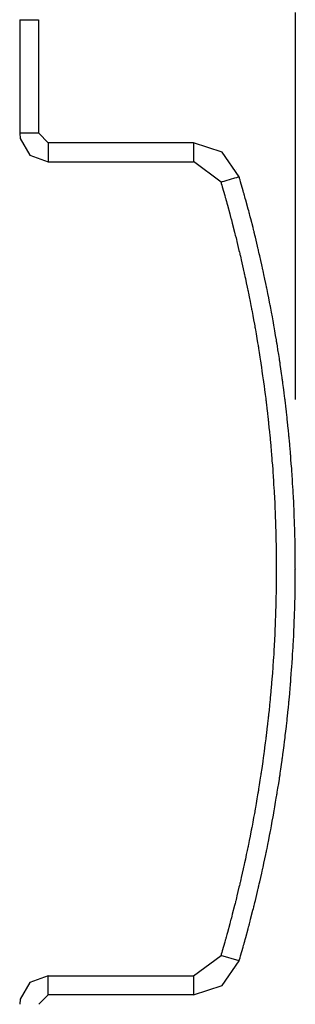
# Model space of a CAD drawing. Units: millimetres. Extents: x -209 to 211, y -148 to 774.
# Drawn here: x 143 to 157, y 591 to 643 of the extents above; entities that cross this region are included whole.
import ezdxf

# ---------------------------------------------------------------- set-up
doc = ezdxf.new("R2010")
doc.units = ezdxf.units.MM
doc.header["$MEASUREMENT"] = 0
doc.layers.add('layer 1', color=7, linetype='Continuous')

msp = doc.modelspace()

# ---------------------------------------------------------------- linework, layer by layer
at = {"layer": 'layer 1'}
for points in [[(157.184, 622.747), (157.184, 622.757), (157.184, 622.788), (157.184, 622.838), (157.184, 622.908), (157.184, 622.998), (157.184, 623.106), (157.184, 623.234), (157.184, 623.379), (157.184, 623.543), (157.184, 623.724), (157.184, 623.923), (157.184, 624.138), (157.184, 624.371), (157.184, 624.62), (157.184, 624.885), (157.184, 625.166), (157.184, 625.462), (157.184, 625.773), (157.184, 626.1), (157.184, 626.44), (157.184, 626.795), (157.184, 627.164), (157.184, 627.546), (157.184, 627.942), (157.184, 628.35), (157.184, 628.771), (157.184, 629.204), (157.184, 629.649), (157.184, 630.106), (157.184, 630.574), (157.184, 631.542), (157.184, 632.552), (157.184, 633.6), (157.184, 634.684), (157.184, 635.802), (157.184, 636.951), (157.184, 638.128), (157.184, 639.331), (157.184, 640.557), (157.184, 641.804), (157.184, 643.069)], [(142.684, 642.688), (142.687, 642.688), (142.695, 642.688), (142.708, 642.688), (142.727, 642.688), (142.749, 642.688), (142.776, 642.688), (142.84, 642.688), (142.915, 642.688), (142.999, 642.688), (143.183, 642.688), (143.366, 642.688), (143.45, 642.688), (143.525, 642.688), (143.589, 642.688), (143.616, 642.688), (143.639, 642.688), (143.657, 642.688), (143.67, 642.688), (143.679, 642.688), (143.681, 642.688), (143.681, 642.684), (143.681, 642.671), (143.681, 642.65), (143.681, 642.621), (143.681, 642.585), (143.681, 642.541), (143.681, 642.49), (143.681, 642.432), (143.681, 642.368), (143.681, 642.297), (143.681, 642.22), (143.681, 642.138), (143.681, 642.05), (143.681, 641.957), (143.681, 641.859), (143.681, 641.756), (143.681, 641.649), (143.681, 641.538), (143.681, 641.423), (143.681, 641.304), (143.681, 641.058), (143.681, 640.8), (143.681, 640.534), (143.681, 640.261), (143.681, 639.705), (143.681, 639.148), (143.681, 638.876), (143.681, 638.609), (143.681, 638.352), (143.681, 638.105), (143.681, 637.987), (143.681, 637.872), (143.681, 637.761), (143.681, 637.654), (143.681, 637.551), (143.681, 637.453), (143.681, 637.36), (143.681, 637.272), (143.681, 637.19), (143.681, 637.113), (143.681, 637.042), (143.681, 636.978), (143.681, 636.92), (143.681, 636.869), (143.681, 636.825), (143.681, 636.789), (143.681, 636.76), (143.681, 636.739), (143.681, 636.726), (143.681, 636.722), (143.679, 636.722), (143.67, 636.722), (143.657, 636.722), (143.639, 636.722), (143.616, 636.722), (143.589, 636.722), (143.525, 636.722), (143.45, 636.722), (143.366, 636.722), (143.183, 636.722), (142.999, 636.722), (142.915, 636.722), (142.84, 636.722), (142.776, 636.722), (142.749, 636.722), (142.727, 636.722), (142.708, 636.722), (142.695, 636.722), (142.687, 636.722), (142.684, 636.722)], [(142.684, 642.688), (142.684, 642.621), (142.684, 642.432), (142.684, 642.138), (142.684, 641.756), (142.684, 640.8), (142.684, 639.705), (142.684, 638.609), (142.684, 637.654), (142.684, 637.272), (142.684, 636.978), (142.684, 636.789), (142.684, 636.722)], [(142.684, 636.723), (142.71, 636.446)], [(143.685, 636.723), (144.185, 636.225)], [(142.71, 636.446), (143.227, 635.573), (144.185, 635.23)], [(151.832, 636.222), (151.829, 636.222), (151.82, 636.222), (151.804, 636.222), (151.783, 636.222), (151.756, 636.222), (151.724, 636.222), (151.686, 636.222), (151.643, 636.222), (151.595, 636.222), (151.542, 636.222), (151.421, 636.222), (151.282, 636.222), (151.126, 636.222), (150.955, 636.222), (150.769, 636.222), (150.569, 636.222), (150.357, 636.222), (150.135, 636.222), (149.902, 636.222), (149.661, 636.222), (149.412, 636.222), (149.157, 636.222), (148.897, 636.222), (148.366, 636.222), (147.295, 636.222), (146.773, 636.222), (146.52, 636.222), (146.274, 636.222), (146.035, 636.222), (145.806, 636.222), (145.586, 636.222), (145.379, 636.222), (145.183, 636.222), (145.002, 636.222), (144.836, 636.222), (144.685, 636.222), (144.552, 636.222), (144.438, 636.222), (144.388, 636.222), (144.343, 636.222), (144.304, 636.222), (144.269, 636.222), (144.241, 636.222), (144.218, 636.222), (144.2, 636.222), (144.189, 636.222), (144.184, 636.222), (144.184, 636.222), (144.184, 636.221), (144.184, 636.211), (144.184, 636.189), (144.184, 636.157), (144.184, 636.116), (144.184, 636.067), (144.184, 636.012), (144.184, 635.951), (144.184, 635.818), (144.184, 635.544), (144.184, 635.421), (144.184, 635.368), (144.184, 635.321), (144.184, 635.283), (144.184, 635.254), (144.184, 635.236), (144.184, 635.23)], [(151.832, 636.222), (151.832, 635.23)], [(154.234, 634.434), (153.334, 635.728), (151.834, 636.225)], [(144.184, 635.23), (144.269, 635.23), (144.512, 635.23), (144.889, 635.23), (145.379, 635.23), (145.958, 635.23), (146.604, 635.23), (148.008, 635.23), (149.412, 635.23), (150.058, 635.23), (150.637, 635.23), (151.126, 635.23), (151.504, 635.23), (151.746, 635.23), (151.832, 635.23)], [(153.276, 634.157), (151.834, 635.233)], [(154.079, 634.825), (154.072, 634.821)], [(154.231, 593.259), (154.237, 593.278), (154.252, 593.33), (154.274, 593.41), (154.303, 593.51), (154.434, 593.973), (154.462, 594.071), (154.484, 594.148), (154.498, 594.198), (154.503, 594.214), (154.509, 594.237), (154.524, 594.293), (154.546, 594.375), (154.574, 594.477), (154.701, 594.943), (154.727, 595.04), (154.748, 595.116), (154.761, 595.163), (154.764, 595.176), (154.771, 595.202), (154.786, 595.261), (154.808, 595.345), (154.834, 595.449), (154.954, 595.914), (154.979, 596.01), (154.998, 596.083), (155.009, 596.127), (155.012, 596.139), (155.019, 596.169), (155.034, 596.23), (155.055, 596.317), (155.08, 596.422), (155.191, 596.889), (155.214, 596.983), (155.231, 597.054), (155.241, 597.095), (155.243, 597.106), (155.251, 597.138), (155.265, 597.203), (155.286, 597.292), (155.31, 597.399), (155.416, 597.866), (155.437, 597.958), (155.453, 598.027), (155.462, 598.066), (155.464, 598.076), (155.472, 598.112), (155.486, 598.179), (155.506, 598.27), (155.53, 598.379), (155.582, 598.62), (155.631, 598.847), (155.651, 598.938), (155.665, 599.004), (155.673, 599.04), (155.675, 599.05), (155.683, 599.089), (155.696, 599.159), (155.715, 599.253), (155.737, 599.363), (155.785, 599.605), (155.83, 599.831), (155.847, 599.92), (155.86, 599.984), (155.866, 600.016), (155.868, 600.027), (155.876, 600.07), (155.89, 600.143), (155.928, 600.35), (155.973, 600.594), (156.014, 600.818), (156.03, 600.906), (156.041, 600.967), (156.047, 600.996), (156.049, 601.009), (156.056, 601.054), (156.069, 601.13), (156.105, 601.34), (156.146, 601.584), (156.184, 601.806), (156.199, 601.891), (156.209, 601.95), (156.215, 601.99), (156.223, 602.039), (156.235, 602.117), (156.269, 602.331), (156.308, 602.576), (156.343, 602.796), (156.357, 602.88), (156.366, 602.936), (156.371, 602.976), (156.379, 603.028), (156.39, 603.108), (156.421, 603.324), (156.456, 603.569), (156.487, 603.787), (156.498, 603.868), (156.506, 603.922), (156.511, 603.961), (156.518, 604.016), (156.529, 604.099), (156.558, 604.319), (156.59, 604.565), (156.618, 604.781), (156.628, 604.86), (156.635, 604.911), (156.64, 604.95), (156.647, 605.008), (156.657, 605.093), (156.683, 605.315), (156.712, 605.561), (156.737, 605.774), (156.746, 605.851), (156.751, 605.899), (156.753, 605.912), (156.755, 605.94), (156.761, 606.001), (156.77, 606.088), (156.793, 606.314), (156.817, 606.56), (156.838, 606.771), (156.846, 606.846), (156.85, 606.891), (156.851, 606.902), (156.854, 606.933), (156.86, 606.997), (156.868, 607.087), (156.888, 607.315), (156.91, 607.562), (156.928, 607.771), (156.935, 607.843), (156.939, 607.885), (156.94, 607.896), (156.942, 607.93), (156.947, 607.997), (156.954, 608.088), (156.971, 608.318), (156.99, 608.563), (156.998, 608.674), (157.005, 608.768), (157.011, 608.838), (157.013, 608.876), (157.014, 608.886), (157.016, 608.924), (157.021, 608.993), (157.027, 609.087), (157.041, 609.32), (157.056, 609.565), (157.063, 609.675), (157.068, 609.768), (157.073, 609.835), (157.075, 609.87), (157.075, 609.881), (157.077, 609.922), (157.081, 609.993), (157.085, 610.089), (157.096, 610.323), (157.108, 610.568), (157.113, 610.677), (157.118, 610.767), (157.121, 610.832), (157.122, 610.864), (157.123, 610.875), (157.124, 610.919), (157.127, 610.994), (157.13, 611.091), (157.138, 611.327), (157.147, 611.571), (157.15, 611.679), (157.153, 611.767), (157.155, 611.829), (157.156, 611.857), (157.157, 611.87), (157.158, 611.917), (157.159, 611.994), (157.161, 612.093), (157.166, 612.331), (157.171, 612.574), (157.173, 612.68), (157.175, 612.766), (157.176, 612.825), (157.177, 612.85), (157.177, 612.865), (157.177, 612.916), (157.178, 612.995), (157.178, 613.097), (157.18, 613.337), (157.182, 613.579), (157.182, 613.684), (157.183, 613.768), (157.183, 613.824), (157.184, 613.846), (157.183, 613.864), (157.183, 613.917), (157.183, 613.999), (157.182, 614.102), (157.18, 614.342), (157.179, 614.583), (157.178, 614.685), (157.177, 614.767), (157.177, 614.82), (157.177, 614.838), (157.176, 614.86), (157.175, 614.916), (157.173, 615), (157.171, 615.105), (157.166, 615.348), (157.161, 615.588), (157.159, 615.689), (157.158, 615.768), (157.157, 615.819), (157.156, 615.834), (157.156, 615.859), (157.154, 615.918), (157.151, 616.004), (157.147, 616.11), (157.139, 616.353), (157.13, 616.591), (157.127, 616.69), (157.124, 616.767), (157.123, 616.814), (157.122, 616.827), (157.121, 616.856), (157.118, 616.918), (157.114, 617.006), (157.109, 617.113), (157.097, 617.357), (157.086, 617.593), (157.081, 617.691), (157.078, 617.765), (157.075, 617.809), (157.075, 617.82), (157.073, 617.852), (157.069, 617.917), (157.063, 618.007), (157.057, 618.116), (157.042, 618.361), (157.027, 618.595), (157.021, 618.691), (157.017, 618.763), (157.014, 618.804), (157.014, 618.814), (157.011, 618.849), (157.006, 618.916), (156.999, 619.008), (156.991, 619.118), (156.972, 619.363), (156.955, 619.595), (156.948, 619.688), (156.942, 619.757), (156.94, 619.795), (156.939, 619.805), (156.935, 619.843), (156.929, 619.913), (156.921, 620.007), (156.911, 620.118), (156.889, 620.363), (156.868, 620.593), (156.86, 620.684), (156.854, 620.751), (156.851, 620.785), (156.85, 620.796), (156.846, 620.837), (156.839, 620.91), (156.818, 621.118), (156.794, 621.363), (156.771, 621.591), (156.762, 621.68), (156.756, 621.744), (156.753, 621.775), (156.751, 621.787), (156.746, 621.832), (156.737, 621.906), (156.713, 622.117), (156.684, 622.364), (156.658, 622.589), (156.648, 622.677), (156.64, 622.738), (156.637, 622.765), (156.635, 622.779), (156.629, 622.826), (156.619, 622.903), (156.591, 623.116), (156.559, 623.362), (156.53, 623.584), (156.519, 623.669), (156.511, 623.727), (156.506, 623.767), (156.499, 623.817), (156.488, 623.896), (156.457, 624.112), (156.422, 624.357), (156.391, 624.576), (156.38, 624.658), (156.372, 624.713), (156.366, 624.752), (156.358, 624.806), (156.345, 624.887), (156.31, 625.105), (156.271, 625.35), (156.237, 625.567), (156.224, 625.647), (156.216, 625.699), (156.209, 625.738), (156.2, 625.794), (156.186, 625.877), (156.148, 626.097), (156.107, 626.341), (156.071, 626.554), (156.057, 626.632), (156.049, 626.681), (156.042, 626.721), (156.031, 626.78), (156.015, 626.865), (155.975, 627.087), (155.93, 627.331), (155.891, 627.541), (155.877, 627.616), (155.869, 627.662), (155.867, 627.674), (155.861, 627.703), (155.849, 627.765), (155.831, 627.851), (155.787, 628.074), (155.739, 628.316), (155.698, 628.522), (155.684, 628.594), (155.675, 628.637), (155.673, 628.648), (155.666, 628.68), (155.652, 628.744), (155.633, 628.833), (155.584, 629.057), (155.532, 629.299), (155.508, 629.409), (155.488, 629.502), (155.473, 629.572), (155.464, 629.611), (155.462, 629.621), (155.454, 629.657), (155.439, 629.723), (155.418, 629.814), (155.367, 630.041), (155.312, 630.282), (155.288, 630.39), (155.267, 630.481), (155.252, 630.549), (155.244, 630.585), (155.241, 630.595), (155.232, 630.633), (155.216, 630.702), (155.194, 630.794), (155.082, 631.26), (155.057, 631.366), (155.036, 631.455), (155.02, 631.519), (155.012, 631.552), (155.01, 631.562), (154.999, 631.603), (154.981, 631.674), (154.957, 631.768), (154.837, 632.233), (154.81, 632.338), (154.788, 632.424), (154.772, 632.485), (154.764, 632.515), (154.761, 632.526), (154.749, 632.571), (154.729, 632.644), (154.703, 632.739), (154.577, 633.203), (154.549, 633.306), (154.526, 633.39), (154.51, 633.448), (154.503, 633.474), (154.499, 633.487), (154.486, 633.534), (154.464, 633.61), (154.437, 633.706), (154.306, 634.169), (154.277, 634.27), (154.254, 634.352), (154.238, 634.407), (154.231, 634.43), (154.216, 634.425), (154.165, 634.411), (154.088, 634.388), (153.989, 634.36), (153.523, 634.226), (153.423, 634.197), (153.343, 634.174), (153.29, 634.159), (153.271, 634.153), (153.276, 634.134), (153.291, 634.082), (153.313, 634.004), (153.341, 633.906), (153.471, 633.449), (153.499, 633.352), (153.521, 633.276), (153.535, 633.227), (153.539, 633.211), (153.545, 633.189), (153.56, 633.134), (153.582, 633.053), (153.61, 632.952), (153.735, 632.493), (153.761, 632.397), (153.781, 632.322), (153.794, 632.276), (153.797, 632.262), (153.804, 632.237), (153.819, 632.179), (153.84, 632.096), (153.866, 631.994), (153.985, 631.535), (154.009, 631.441), (154.027, 631.368), (154.039, 631.325), (154.042, 631.313), (154.048, 631.284), (154.063, 631.223), (154.083, 631.138), (154.108, 631.034), (154.218, 630.574), (154.24, 630.482), (154.257, 630.412), (154.267, 630.371), (154.269, 630.36), (154.277, 630.328), (154.291, 630.264), (154.312, 630.176), (154.336, 630.07), (154.442, 629.608), (154.463, 629.516), (154.479, 629.448), (154.488, 629.41), (154.49, 629.4), (154.498, 629.365), (154.512, 629.298), (154.531, 629.208), (154.554, 629.101), (154.604, 628.864), (154.652, 628.64), (154.671, 628.55), (154.685, 628.485), (154.692, 628.45), (154.694, 628.44), (154.702, 628.401), (154.715, 628.332), (154.755, 628.131), (154.802, 627.892), (154.846, 627.67), (154.864, 627.582), (154.876, 627.518), (154.882, 627.487), (154.884, 627.476), (154.892, 627.434), (154.906, 627.362), (154.944, 627.159), (154.988, 626.919), (155.03, 626.699), (155.046, 626.613), (155.057, 626.552), (155.062, 626.524), (155.065, 626.511), (155.072, 626.466), (155.085, 626.392), (155.121, 626.184), (155.162, 625.942), (155.2, 625.722), (155.215, 625.638), (155.225, 625.58), (155.231, 625.54), (155.239, 625.492), (155.25, 625.415), (155.283, 625.205), (155.32, 624.964), (155.354, 624.748), (155.366, 624.666), (155.375, 624.61), (155.381, 624.572), (155.388, 624.52), (155.399, 624.441), (155.43, 624.227), (155.465, 623.984), (155.496, 623.768), (155.507, 623.688), (155.515, 623.635), (155.52, 623.596), (155.527, 623.542), (155.538, 623.46), (155.567, 623.244), (155.599, 623.001), (155.627, 622.788), (155.638, 622.71), (155.644, 622.66), (155.649, 622.62), (155.656, 622.563), (155.665, 622.48), (155.691, 622.26), (155.719, 622.018), (155.743, 621.808), (155.752, 621.732), (155.757, 621.685), (155.758, 621.672), (155.761, 621.644), (155.767, 621.584), (155.776, 621.498), (155.798, 621.276), (155.823, 621.033), (155.844, 620.825), (155.851, 620.751), (155.856, 620.707), (155.857, 620.695), (155.859, 620.665), (155.865, 620.601), (155.873, 620.513), (155.892, 620.288), (155.913, 620.044), (155.931, 619.838), (155.937, 619.767), (155.941, 619.726), (155.942, 619.715), (155.944, 619.681), (155.949, 619.616), (155.956, 619.526), (155.974, 619.299), (155.992, 619.057), (156.001, 618.947), (156.008, 618.855), (156.013, 618.786), (156.016, 618.748), (156.017, 618.738), (156.019, 618.701), (156.023, 618.633), (156.029, 618.54), (156.043, 618.311), (156.058, 618.069), (156.065, 617.96), (156.071, 617.869), (156.075, 617.803), (156.077, 617.768), (156.078, 617.758), (156.079, 617.717), (156.083, 617.646), (156.087, 617.552), (156.097, 617.321), (156.108, 617.079), (156.113, 616.972), (156.117, 616.883), (156.12, 616.819), (156.121, 616.788), (156.122, 616.777), (156.123, 616.733), (156.126, 616.66), (156.129, 616.564), (156.137, 616.331), (156.145, 616.09), (156.149, 615.984), (156.152, 615.897), (156.154, 615.836), (156.155, 615.808), (156.156, 615.795), (156.156, 615.748), (156.158, 615.672), (156.16, 615.574), (156.165, 615.339), (156.17, 615.098), (156.172, 614.994), (156.174, 614.909), (156.175, 614.85), (156.176, 614.825), (156.176, 614.81), (156.176, 614.761), (156.177, 614.682), (156.177, 614.583), (156.179, 614.347), (156.181, 614.108), (156.181, 614.005), (156.182, 613.923), (156.182, 613.867), (156.183, 613.846), (156.182, 613.828), (156.182, 613.775), (156.181, 613.695), (156.181, 613.593), (156.179, 613.355), (156.177, 613.117), (156.177, 613.015), (156.176, 612.935), (156.176, 612.882), (156.176, 612.864), (156.175, 612.843), (156.174, 612.787), (156.172, 612.704), (156.17, 612.602), (156.165, 612.363), (156.16, 612.127), (156.158, 612.027), (156.157, 611.949), (156.156, 611.9), (156.155, 611.885), (156.154, 611.86), (156.152, 611.802), (156.149, 611.717), (156.146, 611.612), (156.138, 611.373), (156.129, 611.138), (156.126, 611.04), (156.123, 610.965), (156.122, 610.918), (156.121, 610.905), (156.12, 610.877), (156.117, 610.816), (156.113, 610.729), (156.109, 610.623), (156.098, 610.383), (156.087, 610.15), (156.083, 610.054), (156.08, 609.98), (156.078, 609.937), (156.077, 609.926), (156.075, 609.894), (156.071, 609.83), (156.066, 609.741), (156.059, 609.634), (156.044, 609.392), (156.03, 609.161), (156.024, 609.067), (156.019, 608.996), (156.017, 608.956), (156.016, 608.945), (156.013, 608.911), (156.008, 608.844), (156.001, 608.753), (155.993, 608.645), (155.975, 608.402), (155.957, 608.173), (155.95, 608.081), (155.945, 608.012), (155.942, 607.975), (155.941, 607.965), (155.938, 607.927), (155.932, 607.858), (155.924, 607.766), (155.914, 607.656), (155.893, 607.414), (155.873, 607.188), (155.866, 607.097), (155.86, 607.032), (155.857, 606.998), (155.856, 606.988), (155.852, 606.946), (155.845, 606.875), (155.824, 606.67), (155.799, 606.427), (155.777, 606.203), (155.768, 606.115), (155.762, 606.052), (155.759, 606.021), (155.757, 606.01), (155.752, 605.966), (155.744, 605.892), (155.72, 605.685), (155.692, 605.443), (155.666, 605.221), (155.657, 605.135), (155.65, 605.075), (155.646, 605.048), (155.645, 605.035), (155.638, 604.988), (155.628, 604.912), (155.601, 604.702), (155.568, 604.46), (155.539, 604.24), (155.528, 604.157), (155.521, 604.1), (155.515, 604.06), (155.508, 604.01), (155.497, 603.932), (155.466, 603.719), (155.432, 603.477), (155.401, 603.26), (155.389, 603.178), (155.381, 603.124), (155.376, 603.085), (155.367, 603.032), (155.355, 602.952), (155.322, 602.737), (155.285, 602.496), (155.252, 602.282), (155.239, 602.203), (155.232, 602.152), (155.225, 602.113), (155.216, 602.058), (155.202, 601.976), (155.164, 601.759), (155.123, 601.518), (155.086, 601.308), (155.073, 601.231), (155.065, 601.183), (155.058, 601.144), (155.047, 601.086), (155.031, 601.001), (154.991, 600.783), (154.946, 600.542), (154.907, 600.335), (154.893, 600.261), (154.885, 600.215), (154.883, 600.203), (154.877, 600.175), (154.865, 600.114), (154.848, 600.028), (154.804, 599.808), (154.757, 599.568), (154.717, 599.364), (154.703, 599.293), (154.695, 599.251), (154.692, 599.24), (154.686, 599.208), (154.672, 599.145), (154.654, 599.058), (154.606, 598.836), (154.556, 598.598), (154.513, 598.398), (154.499, 598.329), (154.49, 598.29), (154.488, 598.28), (154.48, 598.245), (154.465, 598.18), (154.445, 598.091), (154.393, 597.868), (154.338, 597.631), (154.314, 597.524), (154.293, 597.435), (154.278, 597.369), (154.27, 597.333), (154.267, 597.323), (154.258, 597.286), (154.242, 597.218), (154.22, 597.127), (154.111, 596.668), (154.086, 596.563), (154.065, 596.475), (154.05, 596.412), (154.042, 596.38), (154.039, 596.37), (154.029, 596.329), (154.011, 596.259), (153.987, 596.166), (153.869, 595.706), (153.842, 595.602), (153.82, 595.517), (153.805, 595.456), (153.797, 595.427), (153.794, 595.416), (153.782, 595.372), (153.763, 595.3), (153.737, 595.206), (153.612, 594.749), (153.585, 594.647), (153.562, 594.564), (153.546, 594.507), (153.539, 594.481), (153.535, 594.465), (153.521, 594.416), (153.499, 594.339), (153.471, 594.243), (153.341, 593.786), (153.313, 593.688), (153.291, 593.61), (153.276, 593.558), (153.271, 593.539)], [(151.834, 592.462), (153.276, 593.538)], [(151.834, 591.47), (153.334, 591.968), (154.234, 593.261)], [(154.231, 593.259), (153.271, 593.539)], [(154.072, 592.871), (154.079, 592.867)], [(144.185, 592.466), (143.227, 592.122), (142.71, 591.249)], [(142.71, 591.249), (142.684, 590.972)], [(144.185, 591.47), (143.685, 590.972)]]:
    msp.add_lwpolyline(points, dxfattribs=at)
msp.add_lwpolyline([(144.184, 592.462), (144.186, 592.462), (144.192, 592.462), (144.203, 592.462), (144.218, 592.462), (144.236, 592.462), (144.259, 592.462), (144.286, 592.462), (144.316, 592.462), (144.35, 592.462), (144.388, 592.462), (144.474, 592.462), (144.573, 592.462), (144.685, 592.462), (144.809, 592.462), (144.945, 592.462), (145.091, 592.462), (145.247, 592.462), (145.412, 592.462), (145.586, 592.462), (145.768, 592.462), (145.958, 592.462), (146.153, 592.462), (146.355, 592.462), (146.562, 592.462), (146.773, 592.462), (147.206, 592.462), (147.65, 592.462), (148.544, 592.462), (148.984, 592.462), (149.2, 592.462), (149.412, 592.462), (149.62, 592.462), (149.823, 592.462), (150.02, 592.462), (150.21, 592.462), (150.394, 592.462), (150.569, 592.462), (150.736, 592.462), (150.894, 592.462), (151.042, 592.462), (151.18, 592.462), (151.306, 592.462), (151.421, 592.462), (151.523, 592.462), (151.612, 592.462), (151.651, 592.462), (151.686, 592.462), (151.718, 592.462), (151.746, 592.462), (151.771, 592.462), (151.791, 592.462), (151.807, 592.462), (151.82, 592.462), (151.828, 592.462), (151.832, 592.462), (151.832, 592.462), (151.832, 592.454), (151.832, 592.438), (151.832, 592.414), (151.832, 592.384), (151.832, 592.348), (151.832, 592.307), (151.832, 592.261), (151.832, 592.211), (151.832, 592.103), (151.832, 591.872), (151.832, 591.76), (151.832, 591.659), (151.832, 591.614), (151.832, 591.573), (151.832, 591.538), (151.832, 591.509), (151.832, 591.488), (151.832, 591.473), (151.832, 591.467), (151.829, 591.467), (151.822, 591.467), (151.81, 591.467), (151.795, 591.467), (151.775, 591.467), (151.751, 591.467), (151.724, 591.467), (151.693, 591.467), (151.658, 591.467), (151.62, 591.467), (151.578, 591.467), (151.484, 591.467), (151.377, 591.467), (151.257, 591.467), (151.126, 591.467), (150.984, 591.467), (150.832, 591.467), (150.671, 591.467), (150.5, 591.467), (150.321, 591.467), (150.135, 591.467), (149.942, 591.467), (149.742, 591.467), (149.537, 591.467), (149.328, 591.467), (148.897, 591.467), (148.455, 591.467), (148.008, 591.467), (147.561, 591.467), (147.119, 591.467), (146.688, 591.467), (146.478, 591.467), (146.274, 591.467), (146.074, 591.467), (145.881, 591.467), (145.695, 591.467), (145.516, 591.467), (145.345, 591.467), (145.183, 591.467), (145.031, 591.467), (144.889, 591.467), (144.758, 591.467), (144.639, 591.467), (144.532, 591.467), (144.438, 591.467), (144.396, 591.467), (144.358, 591.467), (144.323, 591.467), (144.292, 591.467), (144.264, 591.467), (144.241, 591.467), (144.221, 591.467), (144.206, 591.467), (144.194, 591.467), (144.187, 591.467), (144.184, 591.467), (144.184, 591.468), (144.184, 591.478), (144.184, 591.495), (144.184, 591.52), (144.184, 591.552), (144.184, 591.589), (144.184, 591.631), (144.184, 591.678), (144.184, 591.782), (144.184, 591.895), (144.184, 592.011), (144.184, 592.125), (144.184, 592.231), (144.184, 592.28), (144.184, 592.324), (144.184, 592.363), (144.184, 592.397), (144.184, 592.424), (144.184, 592.445), (144.184, 592.458), (144.184, 592.462)], close=True, dxfattribs=at)

doc.saveas('drawing.dxf')
